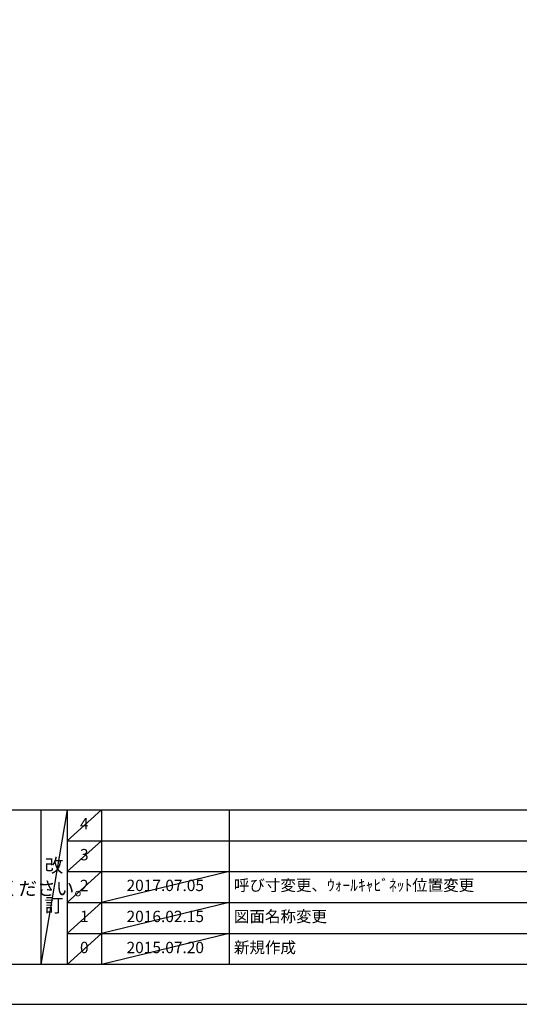
# Model space of a CAD drawing. Extents: x 0 to 12474, y 0 to 8820.
# Drawn here: x 4270 to 6909, y 0 to 5202 of the extents above; entities that cross this region are included whole.
import ezdxf

# ---------------------------------------------------------------- set-up
doc = ezdxf.new("R2010")
doc.units = 0
doc.header["$LTSCALE"] = 50
doc.header["$MEASUREMENT"] = 0
doc.layers.get('DEFPOINTS').update_dxf_attribs({"color": 146, "linetype": 'CONTINUOUS'})
for name, color, linetype in [('160-文字', 254, 'CONTINUOUS'), ('190-図面外枠', 5, 'CONTINUOUS'), ('191-図面内枠', 4, 'CONTINUOUS')]:
    doc.layers.add(name, color=color, linetype=linetype)
doc.styles.add('KH001', font='txt')

# ---------------------------------------------------------------- blocks, each defined once
blk = doc.blocks.new('A$C5D946DDC')
at = {"layer": '190-図面外枠'}
blk.add_line((20519, 350.7), (271, 350.7), dxfattribs=at)
at = {"layer": 'DEFPOINTS'}
blk.add_lwpolyline([(0, 0), (20790, 0), (20790, 14700), (0, 14700)], close=True, dxfattribs=at)

msp = doc.modelspace()

# ---------------------------------------------------------------- linework, layer by layer
at = {"layer": '191-図面内枠'}
for p, q in [((162.58, 1027.33), (12311.4, 1027.33)), ((4382.85, 1027.33), (4382.85, 210.4)), ((4520.96, 1027.33), (4520.96, 210.4)), ((4701.92, 1027.33), (4701.92, 210.4)), ((5376.57, 1027.33), (5376.57, 210.4)), ((4520.96, 864.4), (9005.37, 864.4)), ((4520.96, 701.4), (9005.37, 701.4)), ((4520.96, 538.4), (9005.37, 538.4)), ((4520.96, 374.4), (9005.37, 374.4))]:
    msp.add_line(p, q, dxfattribs=at)
at = {"layer": 'DEFPOINTS'}
for p, q in [((4520.96, 1027.33), (4382.85, 210.4)), ((4701.92, 1027.33), (4520.96, 864.33)), ((4701.92, 864.4), (4520.96, 701.4)), ((4701.92, 701.4), (4520.96, 538.4)), ((5376.57, 701.4), (4701.92, 537.4)), ((4701.92, 538.4), (4520.96, 374.4)), ((5376.57, 538.4), (4701.92, 374.4)), ((4701.92, 374.4), (4520.96, 210.4)), ((5376.57, 374.4), (4701.92, 210.4))]:
    msp.add_line(p, q, dxfattribs=at)

# ---------------------------------------------------------------- block references
at = {"layer": '190-図面外枠', "color": 2, "xscale": 0.5999999999985448, "yscale": 0.5999999999985448, "zscale": 0.5999999999985448}
msp.add_blockref('A$C5D946DDC', (0, 0), dxfattribs=at)

# ---------------------------------------------------------------- texts
at = {"layer": '160-文字', "style": 'KH001'}
msp.add_text('3、本図は、天井高2400想定で記載されておりますが、各物件ごとに高さ調整し、ご使用ください。', height=72, dxfattribs=at).set_placement((258.98, 575.89))
at = {"layer": '160-文字', "line_spacing_factor": 0.876232, "style": 'KH001'}
for s, insert, char_height, attachment_point in [('4', (4611.44, 945.83), 60, 5), ('3', (4611.44, 782.9), 60, 5), ('改\\P\\P訂', (4451.9, 618.86), 72, 5), ('2', (4611.44, 619.9), 60, 5), ('{2017.07.05}', (5039.25, 620.4), 60, 5), ('{呼び寸変更、ｳｫｰﾙｷｬﾋﾞﾈｯﾄ位置変更}', (5401.88, 621.4), 60, 4), ('1', (4611.44, 456.4), 60, 5), ('2016.02.15', (5039.25, 456.4), 60, 5), ('図面名称変更', (5401.88, 456.4), 60, 4), ('0', (4611.44, 292.4), 60, 5), ('2015.07.20', (5039.25, 292.4), 60, 5), ('新規作成', (5401.88, 292.4), 60, 4)]:
    msp.add_mtext(s, dxfattribs=dict(at, insert=insert, char_height=char_height, attachment_point=attachment_point))

doc.saveas('drawing.dxf')
